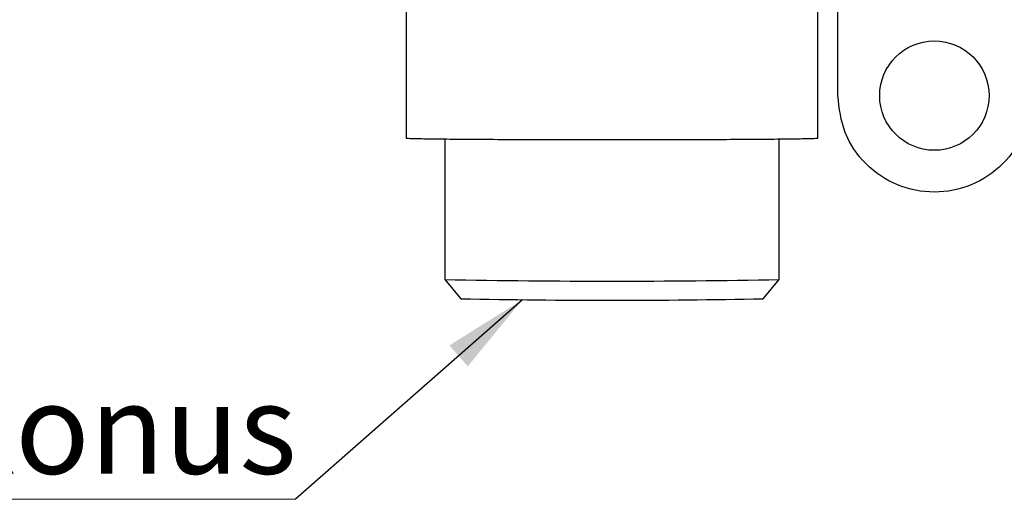
# Model space of a CAD drawing. Units: millimetres. Extents: x 10 to 416, y 10 to 287.
# Drawn here: x 99 to 137, y 67 to 85 of the extents above; entities that cross this region are included whole.
import ezdxf

# ---------------------------------------------------------------- set-up
doc = ezdxf.new("R2010")
doc.units = ezdxf.units.MM
doc.styles.add('SLDTEXTSTYLE0', font='TXT', dxfattribs={"width": 0.75})
doc.dimstyles.new('SLDDIMSTYLE2', dxfattribs={"dimtxt": 0.18, "dimasz": 3.302, "dimexe": 0, "dimexo": 0.0625, "dimgap": 0, "dimtad": 0, "dimtih": 1, "dimtoh": 1, "dimdec": 0, "dimrnd": 1e-09, "dimzin": 0, "dimdsep": 46, "dimtxsty": 'Standard', "dimsah": 1, "dimcen": 0.09, "dimadec": 0, "dimazin": 0, "dimtfac": 3.302, "dimtdec": 0, "dimtofl": 0, "dimtmove": 0, "dimatfit": 3, "dimfxl": 1, "dimfrac": 2, "dimtolj": 1, "dimtzin": 0, "dimarcsym": 0})

# ---------------------------------------------------------------- blocks, each defined once
blk = doc.blocks.new('SW_NOTE_0_5')
at = {"color": 0, "linetype": 'Continuous', "lineweight": 0}
blk.add_line((-41.383, 0), (0, 0), dxfattribs=at)
at = {"color": 0, "linetype": 'Continuous', "lineweight": 0, "insert": (-41.855, 4.493), "char_height": 3.5, "attachment_point": 1, "style": 'SLDTEXTSTYLE0'}
blk.add_mtext('6 x G¾" eurokonus', dxfattribs=at)

msp = doc.modelspace()

# ---------------------------------------------------------------- linework, layer by layer
at = {"color": 7, "linetype": 'Continuous', "lineweight": 25}
for p, q in [((114.011, 86.597), (114.011, 80.665)), ((130.011, 80.665), (130.011, 86.597)), ((130.787, 82.315), (130.787, 86.315)), ((115.511, 80.631), (115.511, 75.165)), ((128.511, 75.165), (128.511, 80.631)), ((115.511, 75.165), (116.14, 74.415)), ((127.881, 74.415), (128.511, 75.165))]:
    msp.add_line(p, q, dxfattribs=at)
msp.add_circle((134.537, 82.315), 2.125, dxfattribs=at)
for centre, radius, start, end in [((122.01, 415.594), 340.491, 268.90634, 271.09404), ((122.017, 390.487), 316.126, 268.93476, 271.06291)]:
    msp.add_arc(centre, radius, start, end, dxfattribs=at)
for points in [[(138.287, 82.315), (138.23, 81.824), (138.118, 80.842), (137.25, 79.594), (136.011, 78.76), (134.537, 78.467), (133.063, 78.76), (131.823, 79.594), (130.956, 80.842), (130.843, 81.824), (130.787, 82.315)], [(114.011, 80.665), (114.04, 80.662), (114.1, 80.654), (114.576, 80.642), (115.315, 80.632), (116.318, 80.623), (117.537, 80.615), (118.93, 80.61), (120.44, 80.606), (121.487, 80.606), (122.011, 80.605)], [(122.011, 80.605), (122.534, 80.606), (123.581, 80.606), (125.092, 80.61), (126.484, 80.615), (127.704, 80.623), (128.706, 80.632), (129.446, 80.642), (129.921, 80.654), (129.981, 80.662), (130.011, 80.665)]]:
    msp.add_open_spline(points, degree=3, dxfattribs=at)

# ---------------------------------------------------------------- block references
at = {"color": 150, "linetype": 'Continuous', "lineweight": 0}
msp.add_blockref('SW_NOTE_0_5', (109.709, 66.62), dxfattribs=at)

# ---------------------------------------------------------------- leaders
msp.add_leader([(118.525, 74.38), (109.709, 66.62)], dimstyle='SLDDIMSTYLE2', dxfattribs=at)

doc.saveas('drawing.dxf')
